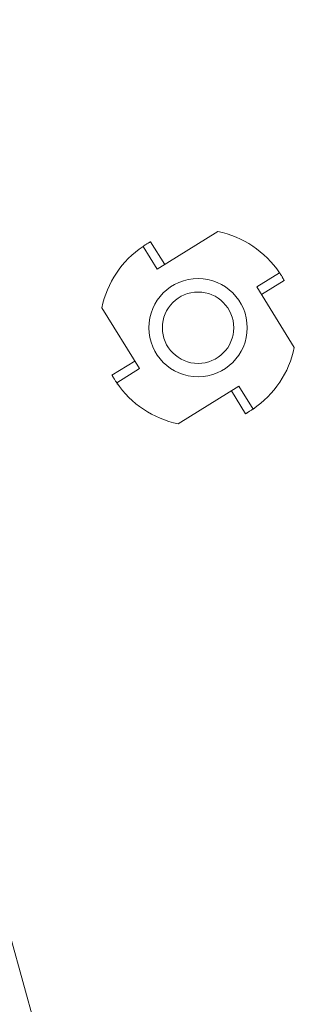
# Model space of a CAD drawing. Extents: x 630 to 18325, y -1483 to 8470.
# Drawn here: x 4554 to 4588, y 5306 to 5430 of the extents above; entities that cross this region are included whole.
import ezdxf

# ---------------------------------------------------------------- set-up
doc = ezdxf.new("R2010")
doc.units = 0
doc.header["$LTSCALE"] = 10
doc.layers.get('0').update_dxf_attribs({"linetype": 'CONTINUOUS'})

msp = doc.modelspace()

# ---------------------------------------------------------------- linework, layer by layer
at = {"color": 7, "linetype": 'Continuous', "lineweight": 15}
for p, q in [((4558.41, 5293.27), (4492.92, 5529.02)), ((4578.77, 5402.92), (4571.12, 5398.17)), ((4569.15, 5400.92), (4569.22, 5400.97)), ((4569.15, 5400.92), (4569.15, 5400.93)), ((4569.15, 5400.92), (4569.15, 5400.92)), ((4569.34, 5401.05), (4571.12, 5398.17)), ((4572.08, 5398.77), (4570.3, 5401.64)), ((4570.3, 5401.64), (4570.3, 5401.64)), ((4586.52, 5397.73), (4583.65, 5395.95)), ((4584.24, 5394.99), (4587.11, 5396.77)), ((4586.39, 5397.91), (4586.4, 5397.92)), ((4586.4, 5397.92), (4586.44, 5397.85)), ((4586.4, 5397.92), (4586.4, 5397.92)), ((4587.11, 5396.77), (4587.11, 5396.77)), ((4588.39, 5388.3), (4583.65, 5395.95)), ((4564.15, 5393.3), (4568.89, 5385.65)), ((4568.3, 5386.6), (4565.43, 5384.83)), ((4566.02, 5383.87), (4568.89, 5385.65)), ((4565.43, 5384.83), (4565.43, 5384.82)), ((4566.14, 5383.68), (4566.1, 5383.74)), ((4566.14, 5383.68), (4566.14, 5383.68)), ((4566.14, 5383.68), (4566.14, 5383.68)), ((4573.77, 5378.68), (4581.42, 5383.42)), ((4583.2, 5380.55), (4581.42, 5383.42)), ((4580.46, 5382.83), (4582.24, 5379.96)), ((4583.39, 5380.67), (4583.32, 5380.63)), ((4583.39, 5380.67), (4583.39, 5380.67)), ((4583.39, 5380.67), (4583.39, 5380.67)), ((4582.24, 5379.96), (4582.24, 5379.96))]:
    msp.add_line(p, q, dxfattribs=at)
for radius in [6.19, 4.5]:
    msp.add_circle((4576.27, 5390.8), radius, dxfattribs=at)
for radius, start, end in [(12.38, 34.0644, 78.3471), (12.38, 124.0644, 168.3471), (12.37, 304.0644, 348.3471), (12.37, 214.0644, 258.3471)]:
    msp.add_arc((4576.27, 5390.8), radius, start, end, dxfattribs=at)
for points, knots in [([(4570.3, 5401.64), (4570.29, 5401.63), (4570.29, 5401.63), (4570.25, 5401.61), (4570.18, 5401.57), (4570.09, 5401.52), (4569.97, 5401.45), (4569.84, 5401.37), (4569.7, 5401.28), (4569.53, 5401.18), (4569.41, 5401.1), (4569.34, 5401.05)], [0, 0, 0, 0, 0.105789, 0.214649, 0.320437, 0.429287, 0.535162, 0.644111, 0.749914, 0.858801, 1, 1, 1, 1]), ([(4587.11, 5396.77), (4587.11, 5396.77), (4587.1, 5396.78), (4587.08, 5396.82), (4587.04, 5396.89), (4586.99, 5396.98), (4586.92, 5397.09), (4586.85, 5397.22), (4586.76, 5397.37), (4586.65, 5397.54), (4586.57, 5397.66), (4586.52, 5397.73)], [0, 0, 0, 0, 0.105789, 0.214649, 0.320437, 0.429287, 0.535162, 0.644111, 0.749914, 0.858801, 1, 1, 1, 1]), ([(4565.43, 5384.83), (4565.43, 5384.82), (4565.43, 5384.82), (4565.46, 5384.77), (4565.5, 5384.71), (4565.55, 5384.62), (4565.61, 5384.5), (4565.69, 5384.37), (4565.78, 5384.23), (4565.89, 5384.06), (4565.97, 5383.94), (4566.02, 5383.87)], [0, 0, 0, 0, 0.1057888, 0.2146486, 0.3204365, 0.4292873, 0.5351622, 0.6441105, 0.7499137, 0.8588005, 1, 1, 1, 1]), ([(4582.24, 5379.96), (4582.24, 5379.96), (4582.25, 5379.96), (4582.29, 5379.99), (4582.36, 5380.02), (4582.45, 5380.08), (4582.56, 5380.14), (4582.69, 5380.22), (4582.84, 5380.31), (4583.01, 5380.42), (4583.13, 5380.5), (4583.2, 5380.55)], [0, 0, 0, 0, 0.105789, 0.214649, 0.320437, 0.429287, 0.535162, 0.644111, 0.749914, 0.858801, 1, 1, 1, 1])]:
    msp.add_open_spline(points, degree=3, knots=knots, dxfattribs=at)

doc.saveas('drawing.dxf')
